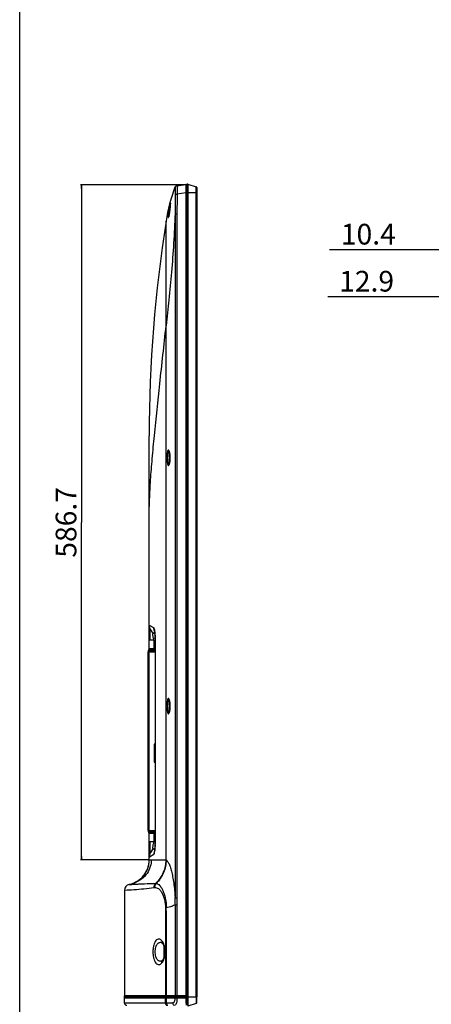
# Model space of a CAD drawing. Units: millimetres. Extents: x 0 to 3500, y 0 to 2000.
# Drawn here: x 0 to 357, y 712 to 1568 of the extents above; entities that cross this region are included whole.
import ezdxf

# ---------------------------------------------------------------- set-up
doc = ezdxf.new("R2010")
doc.units = ezdxf.units.MM
doc.header["$LTSCALE"] = 192.5
doc.layers.get('0').update_dxf_attribs({"linetype": 'CONTINUOUS'})
doc.layers.add('7_ALL_FEATURES', color=7, linetype='CONTINUOUS')
doc.layers.add('DEF_DRAFT_DIM', color=7, linetype='CONTINUOUS')
doc.styles.get("Standard").update_dxf_attribs({"font": 'txt', "width": 0.8})
doc.dimstyles.new('DIMSTYLE_2', dxfattribs={"dimtxt": 18, "dimasz": 3, "dimexe": 0.8, "dimexo": 0.2, "dimgap": 4.5, "dimtad": 1, "dimdec": 1, "dimdsep": 46, "dimtxsty": 'Standard', "dimblk": 'OPEN', "dimblk1": 'OPEN', "dimblk2": 'OPEN', "dimcen": 0.09, "dimadec": 0, "dimazin": 0, "dimtp": 0.8, "dimtm": 0.8, "dimtfac": 1, "dimtdec": 1, "dimtofl": 0, "dimtmove": 0, "dimatfit": 3, "dimldrblk": 'OPEN', "dimfxl": 0, "dimtolj": 1, "dimarcsym": 0})
doc.dimstyles.new('DIMSTYLE_5', dxfattribs={"dimtxt": 18, "dimasz": 3, "dimexe": 0.8, "dimexo": 0.2, "dimgap": 4.5, "dimtad": 1, "dimdec": 1, "dimdsep": 46, "dimtxsty": 'Standard', "dimblk": 'OPEN', "dimblk1": 'OPEN', "dimblk2": 'OPEN', "dimcen": 0.09, "dimadec": 0, "dimazin": 0, "dimtp": 0.2, "dimtm": 0.2, "dimtfac": 1, "dimtdec": 1, "dimtofl": 0, "dimtmove": 0, "dimatfit": 3, "dimldrblk": 'OPEN', "dimfxl": 0, "dimtolj": 1, "dimarcsym": 0})

# ---------------------------------------------------------------- blocks, each defined once
blk = doc.blocks.new('_OPEN')
at = {"color": 0, "linetype": 'ByBlock'}
for p, q in [((0, 0), (-1, 0.12)), ((-1, -0.12), (0, 0)), ((-1, 0), (0, 0))]:
    blk.add_line(p, q, dxfattribs=at)
blk = doc.blocks.new('*D10')
at = {"layer": 'DEF_DRAFT_DIM', "color": 2, "linetype": 'Continuous'}
for p, q in [((145.67, 1424.73), (52.93, 1424.73)), ((53.73, 1424.73), (53.73, 1131.38)), ((53.73, 838.02), (53.73, 1131.38)), ((112.27, 838.02), (52.93, 838.02))]:
    blk.add_line(p, q, dxfattribs=at)
at = {"layer": 'DEF_DRAFT_DIM', "color": 2, "linetype": 'Continuous', "xscale": 3, "yscale": 3, "zscale": 3}
for p, rotation in [((53.73, 1424.73), 90), ((53.73, 838.02), 270)]:
    blk.add_blockref('_OPEN', p, dxfattribs=dict(at, rotation=rotation))
at = {"layer": 'DEF_DRAFT_DIM', "color": 2, "linetype": 'Continuous', "insert": (31.23, 1131.38), "char_height": 18, "width": 72, "attachment_point": 2, "rotation": 90, "line_spacing_factor": 0.9}
blk.add_mtext('586.7', dxfattribs=at)
blk = doc.blocks.new('*D13')
at = {"layer": 'DEF_DRAFT_DIM', "color": 2, "linetype": 'Continuous'}
for p, q in [((375.03, 1368.47), (269.02, 1368.47)), ((370.77, 1368.47), (375.03, 1368.47)), ((379.3, 1368.47), (375.03, 1368.47))]:
    blk.add_line(p, q, dxfattribs=at)
at = {"layer": 'DEF_DRAFT_DIM', "color": 2, "linetype": 'Continuous', "xscale": 3, "yscale": 3, "zscale": 3, "rotation": 180}
blk.add_blockref('_OPEN', (370.77, 1368.47), dxfattribs=at)
at = {"layer": 'DEF_DRAFT_DIM', "color": 2, "linetype": 'Continuous', "xscale": 3, "yscale": 3, "zscale": 3}
blk.add_blockref('_OPEN', (379.3, 1368.47), dxfattribs=at)
at = {"layer": 'DEF_DRAFT_DIM', "color": 2, "linetype": 'Continuous', "insert": (326.62, 1390.97), "char_height": 18, "width": 57.6, "attachment_point": 3, "line_spacing_factor": 0.9}
blk.add_mtext('10.4', dxfattribs=at)
blk = doc.blocks.new('*D14')
at = {"layer": 'DEF_DRAFT_DIM', "color": 2, "linetype": 'Continuous'}
for p, q in [((375.88, 1327.55), (267.54, 1327.55)), ((370.77, 1327.55), (375.88, 1327.55)), ((381, 1327.55), (375.88, 1327.55))]:
    blk.add_line(p, q, dxfattribs=at)
at = {"layer": 'DEF_DRAFT_DIM', "color": 2, "linetype": 'Continuous', "xscale": 3, "yscale": 3, "zscale": 3, "rotation": 180}
blk.add_blockref('_OPEN', (370.77, 1327.55), dxfattribs=at)
at = {"layer": 'DEF_DRAFT_DIM', "color": 2, "linetype": 'Continuous', "xscale": 3, "yscale": 3, "zscale": 3}
blk.add_blockref('_OPEN', (381, 1327.55), dxfattribs=at)
at = {"layer": 'DEF_DRAFT_DIM', "color": 2, "linetype": 'Continuous', "insert": (325.14, 1350.05), "char_height": 18, "width": 57.6, "attachment_point": 3, "line_spacing_factor": 0.9}
blk.add_mtext('12.9', dxfattribs=at)

msp = doc.modelspace()

# ---------------------------------------------------------------- linework, layer by layer
at = {"color": 7, "linetype": 'Continuous'}
for p, q in [((0, 0), (0, 2000)), ((136.456, 1424.082), (136.653, 1424.108)), ((130.562, 1405.503), (130.507, 1404.964)), ((130.611, 1405.995), (130.562, 1405.503)), ((130.655, 1406.442), (130.611, 1405.995)), ((130.694, 1406.845), (130.655, 1406.442)), ((130.729, 1407.207), (130.694, 1406.845)), ((130.759, 1407.529), (130.729, 1407.207)), ((130.785, 1407.815), (130.759, 1407.529)), ((130.807, 1408.063), (130.785, 1407.815)), ((130.825, 1408.277), (130.807, 1408.063)), ((130.838, 1408.457), (130.825, 1408.277)), ((129.856, 1399.575), (129.812, 1399.297)), ((130.379, 1403.741), (130.324, 1403.235)), ((134.918, 1399.515), (134.918, 805.102)), ((134.918, 1399.515), (136.583, 1399.515)), ((136.583, 1399.515), (136.583, 805.102)), ((127.101, 837.984), (127.101, 1393.421)), ((112.473, 1136.625), (112.473, 1206.625)), ((112.473, 838.025), (126.831, 838.025)), ((95.007, 816.548), (95.008, 816.548)), ((95.008, 816.548), (95.008, 816.549)), ((95.422, 816.633), (95.421, 816.633)), ((99.704, 818.052), (99.652, 818.028)), ((103.969, 820.649), (103.958, 820.641)), ((90.973, 811.643), (91.33, 811.662)), ((134.918, 805.102), (136.583, 805.102)), ((134.923, 798.936), (136.578, 798.936)), ((125.153, 762.899), (125.153, 753.152)), ((90.973, 713.525), (90.973, 719.625)), ((90.973, 718.034), (126.529, 718.035)), ((132.785, 713.525), (90.973, 713.525)), ((91.465, 718.534), (94.482, 718.586)), ((91.465, 718.534), (94.421, 718.534)), ((94.421, 718.534), (96.47, 718.534)), ((94.482, 718.586), (96.457, 718.587)), ((96.457, 718.587), (96.522, 718.587)), ((96.47, 718.534), (98.199, 718.534)), ((96.522, 718.587), (98.212, 718.587)), ((98.199, 718.534), (102.818, 718.534)), ((98.212, 718.587), (103.8, 718.588)), ((102.818, 718.534), (103.837, 718.534)), ((103.8, 718.588), (106.066, 718.589)), ((103.837, 718.534), (106.06, 718.534)), ((106.06, 718.534), (107.092, 718.534)), ((106.066, 718.589), (107.059, 718.589)), ((107.059, 718.589), (111.871, 718.59)), ((107.092, 718.534), (117.044, 718.534)), ((111.871, 718.59), (117.037, 718.591)), ((117.037, 718.591), (120.14, 718.592)), ((117.044, 718.534), (120.24, 718.535)), ((120.14, 718.592), (120.272, 718.592)), ((120.24, 718.535), (120.431, 718.535)), ((120.272, 718.592), (120.45, 718.592)), ((120.431, 718.535), (126.962, 718.535)), ((120.45, 718.592), (124.944, 718.593)), ((126.509, 718.612), (127.473, 718.629)), ((126.529, 713.525), (126.529, 718.035)), ((127.343, 713.525), (127.343, 718.038)), ((127.473, 718.584), (127.473, 719.025)), ((127.473, 718.584), (127.694, 718.584)), ((127.574, 718.537), (127.695, 718.538)), ((127.694, 718.584), (130.221, 718.585)), ((130.231, 718.554), (130.293, 718.555)), ((136.572, 717.989), (144.395, 718.124)), ((136.628, 718.553), (144.452, 718.678)), ((137.419, 718.586), (144.373, 718.698)), ((144.373, 718.698), (144.565, 718.699)), ((144.565, 718.681), (144.565, 718.699)), ((145.073, 712.668), (145.073, 718.193))]:
    msp.add_line(p, q, dxfattribs=at)
for points in [[(130.507, 1404.964), (130.447, 1404.377), (130.414, 1404.065), (130.379, 1403.741)], [(130.859, 1408.876), (130.858, 1408.877), (130.859, 1408.874), (130.859, 1408.861), (130.859, 1408.838), (130.858, 1408.807), (130.857, 1408.768), (130.855, 1408.722), (130.852, 1408.667), (130.848, 1408.605), (130.844, 1408.535), (130.838, 1408.457)], [(129.812, 1399.297), (129.77, 1399.036), (129.728, 1398.792), (129.688, 1398.565), (129.649, 1398.355), (129.611, 1398.16), (129.574, 1397.982), (129.539, 1397.819), (129.506, 1397.672), (129.474, 1397.539), (129.445, 1397.422), (129.417, 1397.318), (129.391, 1397.229), (129.368, 1397.154), (129.348, 1397.092), (129.331, 1397.046), (129.318, 1397.014), (129.316, 1397.009)], [(130.324, 1403.235), (130.29, 1402.928), (130.239, 1402.481), (130.189, 1402.051), (130.139, 1401.64), (130.089, 1401.248), (130.041, 1400.875), (129.993, 1400.522), (129.947, 1400.187), (129.901, 1399.872), (129.856, 1399.575)], [(129.62, 1193.395), (129.62, 1193.396), (129.633, 1193.376), (129.666, 1193.318), (129.714, 1193.219), (129.772, 1193.076), (129.837, 1192.891), (129.906, 1192.662), (129.976, 1192.39), (130.047, 1192.073), (130.117, 1191.714), (130.183, 1191.311), (130.245, 1190.865), (130.301, 1190.377), (130.35, 1189.847), (130.39, 1189.277), (130.42, 1188.669), (130.437, 1188.028), (130.441, 1187.525)], [(130.441, 1187.525), (130.437, 1187.037), (130.42, 1186.392), (130.389, 1185.762), (130.346, 1185.16), (130.294, 1184.603), (130.234, 1184.099), (130.169, 1183.652), (130.102, 1183.256), (130.032, 1182.906), (129.962, 1182.602), (129.892, 1182.341), (129.825, 1182.123), (129.762, 1181.948), (129.707, 1181.815), (129.661, 1181.723), (129.631, 1181.67), (129.626, 1181.664)], [(129.62, 977.495), (129.62, 977.496), (129.633, 977.476), (129.666, 977.418), (129.714, 977.319), (129.772, 977.176), (129.837, 976.991), (129.906, 976.762), (129.976, 976.49), (130.047, 976.173), (130.117, 975.814), (130.183, 975.411), (130.245, 974.965), (130.301, 974.477), (130.35, 973.947), (130.39, 973.377), (130.42, 972.769), (130.437, 972.128), (130.441, 971.625)], [(130.441, 971.625), (130.437, 971.137), (130.42, 970.492), (130.389, 969.862), (130.346, 969.26), (130.294, 968.703), (130.234, 968.199), (130.169, 967.752), (130.102, 967.356), (130.032, 967.006), (129.962, 966.702), (129.892, 966.441), (129.825, 966.223), (129.762, 966.048), (129.707, 965.915), (129.661, 965.823), (129.631, 965.77), (129.626, 965.764)], [(106.205, 822.643), (105.075, 821.566), (103.921, 820.611), (102.776, 819.784), (101.658, 819.077), (100.582, 818.481), (99.559, 817.985)], [(95.422, 816.633), (95.124, 816.572), (95.008, 816.548)], [(99.559, 817.985), (98.174, 817.417), (96.84, 816.983), (95.421, 816.633)], [(123.714, 765.638), (123.728, 765.631), (123.802, 765.579), (123.929, 765.472), (124.057, 765.342)], [(124.057, 765.341), (124.107, 765.284), (124.204, 765.157), (124.325, 764.972), (124.466, 764.725), (124.621, 764.411), (124.784, 764.028), (124.95, 763.577), (125.111, 763.059), (125.262, 762.48), (125.4, 761.843), (125.519, 761.148), (125.618, 760.4), (125.691, 759.6), (125.735, 758.752), (125.747, 758.025)], [(125.747, 758.025), (125.735, 757.284), (125.69, 756.435), (125.616, 755.636), (125.517, 754.888), (125.397, 754.195), (125.259, 753.558), (125.107, 752.98), (124.946, 752.464), (124.781, 752.013), (124.618, 751.631), (124.463, 751.319), (124.322, 751.073), (124.201, 750.89), (124.105, 750.764), (124.057, 750.709)], [(124.057, 750.709), (123.927, 750.577), (123.802, 750.47), (123.727, 750.419), (123.714, 750.412)]]:
    msp.add_lwpolyline(points, dxfattribs=at)
for centre, radius, start, end in [((275.273, 1370.072), 150, 159.418591, 171.044722), ((136.719, 1422.099), 2, 97.556344, 159.417817), ((136.917, 1422.129), 1.997, 97.587604, 169.185799), ((178.151, 1394.081), 48.896, 166.89355, 169.162552), ((124.854, 1398.369), 4.698, 342.598386, 343.004586), ((177.871, 1394.129), 48.612, 169.156112, 169.334916), ((1312.473, 1206.625), 1200, 171.044722, 180), ((129.655, 1193.03), 0.279, 86.020437, 99.499238), ((125.218, 1191.723), 4.822, 18.864297, 20.831843), ((124.403, 1183.608), 5.684, 341.113157, 342.124641), ((129.655, 977.13), 0.279, 86.020437, 99.499238), ((125.218, 975.823), 4.822, 18.864297, 20.831843), ((124.403, 967.708), 5.684, 341.113157, 342.124641), ((90.468, 838.025), 22.006, 315.65445, 360), ((90.47, 838.023), 22.003, 316.507257, 355.685182), ((90.596, 838.027), 21.877, 355.650734, 359.994988), ((90.436, 838.07), 22.06, 294.428521, 315.627911), ((90.541, 837.959), 21.907, 312.16397, 313.529579), ((90.615, 837.882), 21.8, 313.52895, 315.653773), ((90.646, 837.851), 21.756, 315.655215, 316.517752), ((95.973, 811.643), 5, 101.131201, 180), ((89.642, 844.033), 28.003, 281.911877, 290.844614), ((90.555, 837.823), 21.785, 294.166789, 294.41338), ((90.548, 837.838), 21.802, 294.413777, 294.682777), ((90.533, 837.87), 21.837, 294.832779, 295.326966), ((90.501, 837.936), 21.911, 295.327803, 297.289108), ((90.463, 838.011), 21.994, 297.288679, 298.599091), ((90.444, 838.046), 22.035, 298.598865, 299.179928), ((90.434, 838.064), 22.055, 299.179914, 299.675988), ((90.408, 838.108), 22.107, 299.676877, 302.436035), ((90.392, 838.134), 22.137, 302.435527, 302.927542), ((90.389, 838.14), 22.143, 302.927545, 303.506486), ((90.387, 838.142), 22.146, 303.506477, 307.790826), ((90.411, 838.11), 22.106, 307.828179, 308.208757), ((90.418, 838.101), 22.095, 308.208749, 308.67825), ((90.457, 838.053), 22.033, 308.677017, 311.881196), ((90.511, 837.992), 21.952, 311.883063, 312.164332), ((-2283.124, 800.221), 2418.047, 359.969574, 0.115668), ((128.624, 950.779), 154.65, 269.229884, 269.516286), ((91.473, 718.034), 0.5, 91, 180), ((92.973, 713.525), 2, 180, 268.799473), ((92.073, 719.044), 0.5, 271, 357.777108), ((94.473, 719.086), 0.5, 271, 352.946323), ((90.589, 719.016), 3.946, 359.603799, 0.122598), ((126.478, 827.261), 109.226, 270.026486, 270.453576), ((126.928, 801.143), 82.608, 270.023418, 270.44819), ((134.527, -153.726), 872.291, 90.282133, 90.44876), ((130.214, 728.191), 9.607, 270.042963, 270.41943), ((144.567, 718.195), 0.503, 77.645182, 90.285994), ((144.573, 718.181), 0.5, 34.363554, 90.999057), ((144.566, 718.191), 0.508, 34.73926, 77.56818), ((144.564, 718.19), 0.51, 16.919405, 34.707397), ((144.572, 718.181), 0.501, 22.767343, 34.345366)]:
    msp.add_arc(centre, radius, start, end, dxfattribs=at)
for points, knots in [([(134.847, 1422.803), (134.825, 1422.744), (134.802, 1422.609), (134.908, 1422.53), (134.956, 1422.504)], [0, 0, 0, 0, 0.5334067, 1, 1, 1, 1]), ([(134.956, 1422.504), (134.97, 1422.496), (134.988, 1422.442), (135.005, 1422.349), (135.019, 1422.199), (135.038, 1421.908), (135.055, 1421.431), (135.072, 1420.739), (135.086, 1419.904), (135.092, 1418.956), (135.086, 1417.928), (135.072, 1417.22), (135.06, 1416.859)], [0, 0, 0, 0, 0.0089201, 0.0263958, 0.052706, 0.0876029, 0.1817033, 0.3054916, 0.4548645, 0.6245774, 0.8084684, 1, 1, 1, 1]), ([(136.653, 1424.108), (136.66, 1424.109), (136.653, 1424.062), (136.664, 1424.017), (136.659, 1423.9), (136.661, 1423.818), (136.661, 1423.769)], [0, 0, 0, 0, 0.0623537, 0.249905, 0.5629624, 1, 1, 1, 1]), ([(136.661, 1423.769), (136.662, 1423.426), (136.68, 1421.099), (136.755, 1418.772), (136.77, 1416.788)], [0, 0, 0, 0, 0.1474646, 1, 1, 1, 1]), ([(135.06, 1416.859), (134.964, 1413.97), (134.907, 1408.187), (134.917, 1402.406), (134.918, 1399.515)], [0, 0, 0, 0, 0.4999695, 1, 1, 1, 1]), ([(135.06, 1416.859), (135.252, 1416.846), (135.823, 1416.827), (136.393, 1416.802), (136.77, 1416.788)], [0, 0, 0, 0, 0.3383968, 1, 1, 1, 1]), ([(136.77, 1416.788), (136.665, 1413.911), (136.585, 1408.152), (136.583, 1402.394), (136.583, 1399.515)], [0, 0, 0, 0, 0.4999916, 1, 1, 1, 1]), ([(130.698, 1408.854), (130.612, 1408.568), (130.431, 1407.849), (130.012, 1405.998), (129.719, 1404.424), (129.534, 1403.282)], [0, 0, 0, 0, 0.1573672, 0.3903542, 1, 1, 1, 1]), ([(130.328, 1403.239), (130.451, 1404.353), (130.608, 1405.899), (130.784, 1407.743), (130.849, 1408.472), (130.866, 1408.771)], [0, 0, 0, 0, 0.6047273, 0.8386278, 1, 1, 1, 1]), ([(130.766, 1409.066), (130.761, 1409.051), (130.736, 1408.981), (130.714, 1408.91), (130.698, 1408.854)], [0, 0, 0, 0, 0.2123813, 1, 1, 1, 1]), ([(130.875, 1408.955), (130.877, 1409.015), (130.881, 1409.097), (130.869, 1409.178), (130.864, 1409.217), (130.833, 1409.218), (130.816, 1409.182), (130.791, 1409.136), (130.775, 1409.092), (130.766, 1409.066)], [0, 0, 0, 0, 0.4048065, 0.5230903, 0.5880096, 0.6230669, 0.6942355, 0.8192286, 1, 1, 1, 1]), ([(130.866, 1408.771), (130.867, 1408.788), (130.871, 1408.849), (130.874, 1408.91), (130.875, 1408.955)], [0, 0, 0, 0, 0.2739671, 1, 1, 1, 1]), ([(134.918, 1399.515), (134.647, 1391.008), (133.832, 1374.149), (131.919, 1349.274), (129.574, 1325.377), (127.892, 1309.82), (127.101, 1302.286)], [0, 0, 0, 0, 0.2617013, 0.5188927, 0.7670406, 1, 1, 1, 1]), ([(129.534, 1403.282), (129.449, 1402.754), (129.293, 1401.72), (129.11, 1400.231), (129.002, 1399.074), (128.952, 1398.254), (128.934, 1397.743), (128.932, 1397.314), (128.947, 1396.974), (128.971, 1396.749), (129.005, 1396.618), (129.027, 1396.547), (129.099, 1396.479), (129.193, 1396.587), (129.259, 1396.736), (129.31, 1396.88), (129.337, 1396.965)], [0, 0, 0, 0, 0.2172091, 0.4247737, 0.6093129, 0.6890599, 0.7586534, 0.8169875, 0.8632042, 0.8967599, 0.9087648, 0.9176966, 0.9279898, 0.9402479, 0.9639044, 1, 1, 1, 1]), ([(129.347, 1396.996), (129.447, 1397.325), (129.626, 1398.139), (129.767, 1398.959), (129.842, 1399.442)], [0, 0, 0, 0, 0.4124712, 1, 1, 1, 1]), ([(130.098, 1403.125), (129.994, 1402.571), (129.811, 1401.499), (129.612, 1399.993), (129.509, 1398.747), (129.493, 1398.019), (129.518, 1397.725)], [0, 0, 0, 0, 0.3107506, 0.5996888, 0.8374409, 1, 1, 1, 1]), ([(129.842, 1399.442), (129.887, 1399.734), (130.071, 1400.997), (130.221, 1402.264), (130.328, 1403.239)], [0, 0, 0, 0, 0.2316141, 1, 1, 1, 1]), ([(112.473, 1136.625), (112.473, 1141.596), (112.731, 1152.153), (113.67, 1168.862), (115.117, 1187.313), (117.72, 1215.169), (121.86, 1253.668), (125.334, 1285.456), (127.101, 1302.286)], [0, 0, 0, 0, 0.0896397, 0.1903621, 0.3017664, 0.4233554, 0.6948517, 1, 1, 1, 1]), ([(129.724, 1193.438), (129.679, 1193.557), (129.59, 1193.765), (129.433, 1194.019), (129.27, 1194.183), (128.993, 1194.247), (128.761, 1193.974), (128.603, 1193.642), (128.467, 1193.247), (128.345, 1192.764), (128.188, 1191.955), (128.042, 1190.772), (127.937, 1189.206), (127.914, 1188.098), (127.914, 1187.525)], [0, 0, 0, 0, 0.0478223, 0.084696, 0.1117033, 0.1325103, 0.1834045, 0.2238563, 0.2754882, 0.3381375, 0.4111838, 0.5844366, 0.7850308, 1, 1, 1, 1]), ([(129.609, 1193.305), (129.519, 1193.29), (129.323, 1193.14), (129.124, 1192.77), (128.935, 1192.226), (128.704, 1191.192), (128.524, 1189.603), (128.477, 1188.253), (128.477, 1187.525)], [0, 0, 0, 0, 0.0452923, 0.1130744, 0.2081172, 0.3297327, 0.6387558, 1, 1, 1, 1]), ([(130.463, 1187.525), (130.463, 1188.637), (130.387, 1190.215), (130.095, 1192.132), (129.898, 1192.938), (129.78, 1193.282)], [0, 0, 0, 0, 0.5733072, 0.8123956, 1, 1, 1, 1]), ([(127.914, 1187.525), (127.914, 1186.939), (127.938, 1185.808), (128.048, 1184.213), (128.2, 1183.015), (128.363, 1182.202), (128.491, 1181.723), (128.629, 1181.342), (128.778, 1181.065), (128.934, 1180.881), (129.215, 1180.793), (129.467, 1181.064), (129.641, 1181.396), (129.735, 1181.635), (129.78, 1181.768)], [0, 0, 0, 0, 0.2154395, 0.4158044, 0.587558, 0.6592717, 0.720188, 0.769726, 0.8078456, 0.8355791, 0.8565864, 0.907379, 0.9480264, 1, 1, 1, 1]), ([(128.477, 1187.525), (128.477, 1186.774), (128.515, 1185.684), (128.657, 1184.302), (128.792, 1183.436), (128.971, 1182.714), (129.167, 1182.145), (129.467, 1181.728), (129.674, 1181.742)], [0, 0, 0, 0, 0.3705757, 0.5376741, 0.6841255, 0.8050604, 0.8974223, 1, 1, 1, 1]), ([(129.812, 1181.864), (129.924, 1182.21), (130.112, 1183.011), (130.39, 1184.897), (130.463, 1186.441), (130.463, 1187.525)], [0, 0, 0, 0, 0.1910381, 0.4308252, 1, 1, 1, 1]), ([(129.724, 977.538), (129.679, 977.657), (129.59, 977.865), (129.433, 978.119), (129.27, 978.283), (128.993, 978.347), (128.761, 978.074), (128.603, 977.742), (128.467, 977.347), (128.345, 976.864), (128.188, 976.055), (128.042, 974.872), (127.937, 973.306), (127.914, 972.198), (127.914, 971.625)], [0, 0, 0, 0, 0.0478223, 0.084696, 0.1117033, 0.1325103, 0.1834045, 0.2238563, 0.2754882, 0.3381375, 0.4111838, 0.5844366, 0.7850308, 1, 1, 1, 1]), ([(129.609, 977.405), (129.519, 977.39), (129.323, 977.24), (129.124, 976.87), (128.935, 976.326), (128.704, 975.292), (128.524, 973.703), (128.477, 972.353), (128.477, 971.625)], [0, 0, 0, 0, 0.0452923, 0.1130744, 0.2081172, 0.3297327, 0.6387558, 1, 1, 1, 1]), ([(130.463, 971.625), (130.463, 972.737), (130.387, 974.315), (130.095, 976.232), (129.898, 977.038), (129.78, 977.382)], [0, 0, 0, 0, 0.5733072, 0.8123956, 1, 1, 1, 1]), ([(127.914, 971.625), (127.914, 971.039), (127.938, 969.908), (128.048, 968.313), (128.2, 967.115), (128.363, 966.302), (128.491, 965.823), (128.629, 965.442), (128.778, 965.165), (128.934, 964.981), (129.215, 964.893), (129.467, 965.164), (129.641, 965.496), (129.735, 965.735), (129.78, 965.868)], [0, 0, 0, 0, 0.2154395, 0.4158044, 0.587558, 0.6592717, 0.720188, 0.769726, 0.8078456, 0.8355791, 0.8565864, 0.907379, 0.9480264, 1, 1, 1, 1]), ([(128.477, 971.625), (128.477, 970.874), (128.515, 969.784), (128.657, 968.402), (128.792, 967.536), (128.971, 966.814), (129.167, 966.245), (129.467, 965.828), (129.674, 965.842)], [0, 0, 0, 0, 0.3705757, 0.5376741, 0.6841255, 0.8050604, 0.8974223, 1, 1, 1, 1]), ([(129.812, 965.964), (129.924, 966.31), (130.112, 967.111), (130.39, 968.997), (130.463, 970.541), (130.463, 971.625)], [0, 0, 0, 0, 0.1910381, 0.4308252, 1, 1, 1, 1]), ([(114.223, 838.025), (114.241, 836.019), (113.658, 831.829), (110.791, 825.941), (105.977, 820.976), (101.823, 818.711), (99.606, 817.863)], [0, 0, 0, 0, 0.2276214, 0.4717111, 0.7307331, 1, 1, 1, 1]), ([(126.831, 838.025), (126.848, 836.172), (126.53, 832.381), (124.82, 826.869), (121.917, 821.791), (119.375, 818.827), (118.021, 817.444)], [0, 0, 0, 0, 0.2419642, 0.4927558, 0.7473151, 1, 1, 1, 1]), ([(127.101, 837.984), (127.101, 836.137), (126.764, 832.368), (125.089, 826.883), (122.278, 821.815), (119.824, 818.831), (118.519, 817.433)], [0, 0, 0, 0, 0.2428169, 0.4941803, 0.7485437, 1, 1, 1, 1]), ([(127.101, 837.984), (127.292, 837.925), (127.695, 837.667), (128.235, 837.064), (128.799, 836.198), (129.646, 834.554), (130.681, 831.849), (131.835, 827.896), (132.909, 823.099), (134.192, 815.438), (134.734, 809.334), (134.918, 805.102)], [0, 0, 0, 0, 0.0173907, 0.0405386, 0.0704136, 0.1072909, 0.2017729, 0.3224244, 0.4664705, 0.6303674, 1, 1, 1, 1]), ([(91.33, 811.662), (93.916, 811.812), (102.39, 812.395), (110.853, 813.158), (116.714, 813.872)], [0, 0, 0, 0, 0.3049534, 1, 1, 1, 1]), ([(95.008, 816.549), (95.045, 816.554), (95.183, 816.557), (95.48, 816.578), (95.964, 816.601), (96.974, 816.658), (98.69, 816.75), (101.281, 816.893), (104.562, 817.068), (110.216, 817.344), (114.779, 817.498), (118.021, 817.444)], [0, 0, 0, 0, 0.0049075, 0.0178681, 0.0388735, 0.0678882, 0.1497092, 0.2627106, 0.4058442, 0.5776572, 1, 1, 1, 1]), ([(116.714, 813.872), (116.701, 814.527), (116.909, 815.834), (117.591, 816.975), (118.021, 817.444)], [0, 0, 0, 0, 0.5070393, 1, 1, 1, 1]), ([(117.273, 813.922), (117.26, 814.562), (117.457, 815.842), (118.107, 816.966), (118.519, 817.433)], [0, 0, 0, 0, 0.5070278, 1, 1, 1, 1]), ([(117.273, 813.922), (117.8, 813.989), (118.959, 813.876), (120.605, 812.999), (122.162, 811.496), (123.592, 809.386), (124.832, 806.7), (126.169, 802.285), (126.553, 798.642), (126.546, 796.143)], [0, 0, 0, 0, 0.072957, 0.1546756, 0.2517708, 0.3675648, 0.502971, 0.6566597, 1, 1, 1, 1]), ([(118.021, 817.444), (118.061, 817.441), (118.227, 817.433), (118.393, 817.43), (118.519, 817.433)], [0, 0, 0, 0, 0.2385118, 1, 1, 1, 1]), ([(118.519, 817.433), (119.038, 817.409), (120.179, 817.021), (121.678, 815.724), (123.105, 813.767), (124.424, 811.174), (125.583, 808.007), (126.86, 802.98), (127.284, 798.919), (127.319, 796.135)], [0, 0, 0, 0, 0.0639983, 0.1427239, 0.2413746, 0.3610551, 0.5004323, 0.6565149, 1, 1, 1, 1]), ([(134.923, 798.936), (134.52, 798.663), (133.549, 798.139), (131.035, 797.119), (128.885, 796.523), (127.319, 796.135)], [0, 0, 0, 0, 0.1796071, 0.4049651, 1, 1, 1, 1]), ([(123.503, 767.712), (123.128, 768.115), (122.34, 768.781), (120.886, 769.221), (119.431, 768.849), (118.176, 767.742), (117.135, 766.022), (116.331, 763.737), (115.818, 761.007), (115.702, 759.044), (115.702, 758.025)], [0, 0, 0, 0, 0.1015738, 0.1868468, 0.2698457, 0.3667801, 0.4883667, 0.6379011, 0.8117818, 1, 1, 1, 1]), ([(123.714, 765.638), (123.353, 765.807), (122.611, 766.049), (121.443, 766.038), (120.336, 765.598), (119.358, 764.738), (118.543, 763.492), (117.675, 761.264), (117.44, 759.349), (117.44, 758.025)], [0, 0, 0, 0, 0.1008676, 0.1949092, 0.2903515, 0.3963776, 0.5200843, 0.6644094, 1, 1, 1, 1]), ([(123.503, 767.712), (123.41, 767.288), (123.386, 766.421), (123.785, 765.637), (124.057, 765.342)], [0, 0, 0, 0, 0.5192536, 1, 1, 1, 1]), ([(126.148, 758.025), (126.148, 759.009), (126.04, 760.925), (125.546, 763.628), (124.75, 765.926), (123.959, 767.223), (123.503, 767.712)], [0, 0, 0, 0, 0.2885922, 0.5619462, 0.8036271, 1, 1, 1, 1]), ([(115.702, 758.025), (115.702, 757.006), (115.818, 755.044), (116.331, 752.313), (117.135, 750.029), (118.176, 748.309), (119.431, 747.201), (120.886, 746.83), (122.34, 747.269), (123.128, 747.936), (123.503, 748.338)], [0, 0, 0, 0, 0.1882153, 0.362097, 0.5116327, 0.6332203, 0.730155, 0.8131539, 0.8984262, 1, 1, 1, 1]), ([(117.44, 758.025), (117.44, 756.702), (117.675, 754.787), (118.543, 752.559), (119.358, 751.313), (120.336, 750.452), (121.443, 750.012), (122.611, 750.001), (123.353, 750.244), (123.714, 750.412)], [0, 0, 0, 0, 0.3355879, 0.4799142, 0.6036221, 0.709649, 0.8050916, 0.8991331, 1, 1, 1, 1]), ([(123.503, 748.338), (123.959, 748.828), (124.75, 750.124), (125.546, 752.422), (126.04, 755.125), (126.148, 757.042), (126.148, 758.025)], [0, 0, 0, 0, 0.1963661, 0.4380462, 0.7114008, 1, 1, 1, 1]), ([(123.503, 748.338), (123.41, 748.762), (123.386, 749.629), (123.785, 750.413), (124.057, 750.709)], [0, 0, 0, 0, 0.5192537, 1, 1, 1, 1]), ([(91.456, 719.031), (91.457, 718.959), (91.458, 718.835), (91.459, 718.692), (91.462, 718.611), (91.46, 718.568), (91.466, 718.551), (91.462, 718.534), (91.465, 718.534)], [0, 0, 0, 0, 0.4347468, 0.7478349, 0.8579153, 0.9367116, 0.9840668, 1, 1, 1, 1]), ([(94.33, 719.025), (94.33, 718.967), (94.329, 718.864), (94.319, 718.72), (94.306, 718.643), (94.291, 718.583), (94.278, 718.583)], [0, 0, 0, 0, 0.3835088, 0.7010733, 0.9130716, 1, 1, 1, 1]), ([(94.535, 718.989), (94.535, 718.936), (94.532, 718.841), (94.522, 718.711), (94.509, 718.639), (94.494, 718.587), (94.482, 718.586)], [0, 0, 0, 0, 0.3878754, 0.7039735, 0.9132606, 1, 1, 1, 1]), ([(124.944, 718.593), (125.092, 718.595), (125.391, 718.645), (125.659, 718.875), (125.691, 719.025)], [0, 0, 0, 0, 0.4911969, 1, 1, 1, 1]), ([(126.509, 718.612), (126.354, 718.609), (125.832, 718.601), (125.31, 718.596), (124.944, 718.593)], [0, 0, 0, 0, 0.2977797, 1, 1, 1, 1]), ([(126.529, 718.035), (126.529, 718.159), (126.608, 718.408), (126.848, 718.532), (126.962, 718.535)], [0, 0, 0, 0, 0.5214506, 1, 1, 1, 1]), ([(126.529, 713.525), (126.529, 713.029), (126.792, 712.257), (127.563, 711.649), (128.031, 711.531), (128.26, 711.526)], [0, 0, 0, 0, 0.515917, 0.76239, 1, 1, 1, 1]), ([(127.343, 718.038), (127.342, 718.16), (127.39, 718.388), (127.598, 718.536), (127.695, 718.538)], [0, 0, 0, 0, 0.5558492, 1, 1, 1, 1]), ([(127.343, 718.038), (128.863, 718.05), (131.383, 718.064), (133.904, 718.06), (134.904, 718.042)], [0, 0, 0, 0, 0.6031804, 1, 1, 1, 1]), ([(127.343, 713.525), (127.343, 713.271), (127.41, 712.776), (127.706, 712.126), (128.166, 711.66), (128.566, 711.531), (128.755, 711.526)], [0, 0, 0, 0, 0.2853466, 0.551634, 0.7880335, 1, 1, 1, 1]), ([(135.388, 718.599), (135.03, 718.6), (133.329, 718.602), (131.628, 718.594), (130.284, 718.585)], [0, 0, 0, 0, 0.2104075, 1, 1, 1, 1]), ([(130.293, 718.555), (130.827, 718.557), (132.521, 718.562), (134.215, 718.563), (135.375, 718.542)], [0, 0, 0, 0, 0.3152449, 1, 1, 1, 1]), ([(134.904, 718.042), (134.889, 717.722), (134.842, 717.101), (134.699, 716.093), (134.457, 715.106), (134.051, 714.226), (133.483, 713.647), (133.005, 713.525), (132.785, 713.525)], [0, 0, 0, 0, 0.1780969, 0.3451508, 0.5648285, 0.7405941, 0.8781832, 1, 1, 1, 1]), ([(132.785, 713.525), (132.785, 713.065), (133.012, 712.353), (133.685, 711.739), (134.105, 711.58), (134.316, 711.546)], [0, 0, 0, 0, 0.5137133, 0.7611598, 1, 1, 1, 1]), ([(134.904, 718.042), (134.904, 718.168), (135, 718.425), (135.253, 718.54), (135.375, 718.542)], [0, 0, 0, 0, 0.5073242, 1, 1, 1, 1]), ([(134.904, 718.042), (134.984, 718.029), (135.192, 718.013), (135.747, 717.991), (136.223, 717.989), (136.572, 717.989)], [0, 0, 0, 0, 0.1454308, 0.3735435, 1, 1, 1, 1]), ([(136.572, 717.989), (136.553, 717.23), (136.477, 715.823), (136.254, 714.163), (135.964, 713.063), (135.671, 712.314), (135.341, 711.834), (135.064, 711.666)], [0, 0, 0, 0, 0.3427955, 0.6347036, 0.7539465, 0.8537122, 1, 1, 1, 1]), ([(135.375, 718.542), (135.435, 718.541), (135.853, 718.541), (136.271, 718.547), (136.628, 718.553)], [0, 0, 0, 0, 0.1448121, 1, 1, 1, 1]), ([(137.172, 718.584), (137.044, 718.586), (136.449, 718.594), (135.855, 718.597), (135.388, 718.599)], [0, 0, 0, 0, 0.2155026, 1, 1, 1, 1]), ([(136.572, 717.989), (136.57, 718.059), (136.569, 718.187), (136.577, 718.368), (136.595, 718.471), (136.61, 718.551), (136.628, 718.553)], [0, 0, 0, 0, 0.3641514, 0.6844944, 0.9068865, 1, 1, 1, 1]), ([(137.172, 718.584), (137.184, 718.584), (137.266, 718.584), (137.348, 718.585), (137.419, 718.586)], [0, 0, 0, 0, 0.1476056, 1, 1, 1, 1]), ([(144.395, 718.124), (144.393, 718.193), (144.393, 718.319), (144.401, 718.497), (144.419, 718.598), (144.434, 718.676), (144.452, 718.678)], [0, 0, 0, 0, 0.3654921, 0.6854769, 0.9070772, 1, 1, 1, 1]), ([(144.395, 718.124), (144.48, 718.123), (144.638, 718.125), (144.844, 718.135), (144.988, 718.15), (145.05, 718.164), (145.073, 718.175), (145.073, 718.181)], [0, 0, 0, 0, 0.368144, 0.6914323, 0.9131935, 0.9737577, 1, 1, 1, 1]), ([(144.395, 718.124), (144.397, 716.736), (144.401, 714.865), (144.431, 712.72), (144.443, 711.963), (144.457, 711.689)], [0, 0, 0, 0, 0.6470962, 0.8718983, 1, 1, 1, 1]), ([(144.452, 718.678), (144.466, 718.678), (144.491, 718.68), (144.529, 718.678), (144.546, 718.684), (144.565, 718.678), (144.565, 718.681)], [0, 0, 0, 0, 0.3712314, 0.6973335, 0.9194935, 1, 1, 1, 1])]:
    msp.add_open_spline(points, degree=3, knots=knots, dxfattribs=at)
for points in [[(126.831, 838.025), (126.922, 838.025), (127.014, 838.01), (127.101, 837.984)], [(116.714, 813.872), (116.899, 813.895), (117.088, 813.898), (117.273, 813.922)], [(136.583, 805.102), (136.583, 803.047), (136.578, 800.992), (136.578, 798.936)], [(126.595, 719.025), (126.588, 718.885), (126.559, 718.744), (126.509, 718.612)], [(145.073, 718.181), (145.073, 718.247), (145.06, 718.314), (145.035, 718.375)]]:
    msp.add_open_spline(points, degree=3, dxfattribs=at)
at = {"layer": '7_ALL_FEATURES', "color": 7, "linetype": 'Continuous'}
for p, q in [((136.456, 1424.082), (144.395, 1425.135)), ((145.073, 711.628), (145.073, 1424.734)), ((146.114, 1425.496), (146.114, 718.536)), ((146.114, 1425.496), (153.351, 1423.211)), ((153.35, 718.802), (153.351, 1423.211)), ((153.91, 1422.448), (153.91, 718.802)), ((144.395, 1417.799), (136.77, 1416.788)), ((144.395, 1417.799), (144.395, 719.825)), ((145.073, 1417.799), (144.395, 1417.799)), ((153.91, 1417.825), (145.073, 1417.825)), ((112.473, 1190.455), (112.473, 1206.625)), ((112.473, 1155.225), (112.473, 1190.425)), ((112.473, 1021.708), (112.473, 1136.625)), ((112.77, 1041.758), (112.473, 1041.928)), ((116.567, 1039.579), (112.77, 1041.758)), ((112.873, 1039.434), (112.873, 1028.938)), ((117.165, 1036.746), (117.165, 1036.746)), ((116.473, 1028.938), (112.473, 1028.938)), ((116.473, 1035), (117.425, 1034.45)), ((116.473, 1028.938), (116.473, 1021.604)), ((116.473, 1028.938), (117.609, 1028.282)), ((117.612, 1030.299), (117.609, 1030.311)), ((117.609, 1030.303), (117.609, 852.148)), ((117.609, 1030.303), (117.612, 1030.299)), ((117.641, 1030.268), (117.641, 852.182)), ((111.673, 863.371), (111.673, 1018.979)), ((111.696, 1018.976), (111.673, 1018.979)), ((111.696, 1018.976), (111.696, 863.374)), ((112.196, 1018.976), (111.696, 1018.976)), ((111.733, 1019.464), (112.079, 1020.847)), ((111.756, 1019.461), (111.733, 1019.464)), ((112.097, 1020.824), (111.756, 1019.461)), ((112.241, 1019.34), (111.756, 1019.461)), ((112.079, 1020.847), (112.097, 1020.824)), ((112.582, 1020.702), (112.097, 1020.824)), ((112.196, 1018.976), (112.196, 863.374)), ((112.582, 1020.702), (112.241, 1019.34)), ((112.536, 1021.708), (112.538, 1021.707)), ((112.564, 1021.225), (113.973, 1021.225)), ((112.564, 1021.225), (112.582, 1021.202)), ((112.582, 1020.702), (112.582, 1021.202)), ((113.272, 1021.202), (112.582, 1021.202)), ((112.914, 1020.702), (112.582, 1020.702)), ((112.914, 1019.107), (112.914, 1020.702)), ((113.201, 1018.825), (117.609, 1018.825)), ((113.373, 1021.225), (113.373, 1021.661)), ((113.973, 1021.644), (113.973, 1021.225)), ((117.609, 1021.593), (116.473, 1021.604)), ((116.645, 1020.624), (116.645, 1019.867)), ((116.645, 1020.624), (117.609, 1020.614)), ((117.609, 1019.872), (116.645, 1019.867)), ((117.609, 1019.577), (116.765, 1019.573)), ((116.895, 1021.124), (117.609, 1021.117)), ((117.609, 938.628), (116.828, 938.628)), ((116.828, 938.628), (116.828, 922.928)), ((116.828, 922.928), (117.609, 922.928)), ((111.673, 863.371), (111.696, 863.374)), ((112.196, 863.374), (111.696, 863.374)), ((111.733, 862.886), (111.756, 862.889)), ((112.079, 861.504), (111.733, 862.886)), ((112.241, 863.01), (111.756, 862.889)), ((111.756, 862.889), (112.097, 861.527)), ((112.097, 861.527), (112.079, 861.504)), ((112.582, 861.648), (112.097, 861.527)), ((112.241, 863.01), (112.582, 861.648)), ((112.473, 838.025), (112.473, 860.743)), ((112.476, 861.123), (112.476, 861.139)), ((112.538, 860.743), (112.536, 860.743)), ((112.582, 861.148), (112.564, 861.125)), ((112.564, 861.125), (113.973, 861.125)), ((112.582, 861.648), (112.914, 861.648)), ((112.582, 861.648), (112.582, 861.148)), ((112.582, 861.148), (113.272, 861.148)), ((112.914, 861.648), (112.914, 863.243)), ((113.201, 863.525), (117.609, 863.525)), ((113.973, 861.125), (113.973, 860.806)), ((117.609, 860.858), (116.473, 860.846)), ((116.473, 860.846), (116.473, 853.513)), ((116.645, 861.727), (116.645, 862.484)), ((116.645, 862.484), (117.609, 862.478)), ((117.609, 861.736), (116.645, 861.727)), ((116.765, 862.777), (117.609, 862.773)), ((117.609, 861.234), (116.895, 861.227)), ((116.473, 853.513), (112.473, 853.513)), ((112.873, 853.513), (112.873, 843.017)), ((116.473, 853.513), (117.609, 854.168)), ((116.473, 847.451), (117.409, 847.991)), ((117.592, 851.03), (117.597, 851.208)), ((117.609, 852.148), (117.598, 851.861)), ((117.641, 852.182), (117.609, 852.148)), ((112.473, 840.522), (112.757, 840.685)), ((112.757, 840.685), (116.567, 842.872)), ((102.664, 819.71), (102.613, 819.676)), ((103.969, 820.649), (103.959, 820.641)), ((90.973, 811.643), (90.973, 719.625)), ((126.527, 719.625), (90.973, 719.625)), ((127.345, 719.626), (126.527, 719.625)), ((134.923, 719.625), (127.345, 719.626)), ((144.273, 719.625), (134.923, 719.625)), ((145.073, 719.825), (144.273, 719.825)), ((144.273, 719.025), (144.273, 719.825)), ((144.273, 719.025), (91.573, 719.025)), ((127.973, 719.025), (127.973, 718.584)), ((128.473, 719.025), (128.473, 718.584)), ((131.573, 718.593), (131.573, 719.025)), ((133.073, 718.599), (133.073, 719.025)), ((133.659, 719.025), (133.659, 718.6)), ((136.395, 718.593), (136.395, 719.025)), ((137.273, 719.025), (137.273, 718.584)), ((143.273, 719.025), (143.273, 718.68)), ((145.073, 718.536), (146.114, 718.536)), ((153.349, 718.612), (146.114, 718.536)), ((146.114, 718.536), (146.122, 710.867)), ((153.24, 713.19), (146.122, 710.867)), ((153.347, 718.612), (153.25, 713.742)), ((153.25, 713.742), (153.25, 713.729)), ((153.349, 718.612), (153.35, 718.802)), ((153.351, 718.802), (153.91, 718.802)), ((153.902, 715.357), (153.903, 715.786)), ((153.902, 714.893), (153.902, 715.357)), ((153.903, 714.555), (153.902, 714.893)), ((153.903, 716.194), (153.904, 716.539)), ((153.903, 715.786), (153.903, 716.194)), ((153.904, 714.355), (153.903, 714.555)), ((153.904, 716.787), (153.905, 717.05)), ((153.904, 716.539), (153.904, 716.787)), ((153.905, 714.263), (153.904, 714.355)), ((153.906, 714.216), (153.905, 714.263)), ((153.907, 714.194), (153.906, 714.216)), ((153.907, 714.181), (153.907, 714.194)), ((153.907, 714.178), (153.907, 714.181)), ((153.907, 714.178), (153.907, 714.178)), ((153.909, 718.642), (153.91, 718.802))]:
    msp.add_line(p, q, dxfattribs=at)
for points in [[(117.148, 1036.836), (117.145, 1036.848), (117.153, 1036.809), (117.165, 1036.746)], [(117.165, 1036.746), (117.187, 1036.613), (117.227, 1036.349), (117.273, 1036.002), (117.32, 1035.591), (117.366, 1035.144), (117.407, 1034.682), (117.444, 1034.211), (117.478, 1033.728), (117.509, 1033.237), (117.535, 1032.749), (117.557, 1032.274), (117.575, 1031.834), (117.587, 1031.476), (117.593, 1031.25), (117.603, 1030.807), (117.609, 1030.311)], [(117.563, 851.211), (117.536, 850.393), (117.503, 849.604), (117.467, 848.891), (117.428, 848.254), (117.387, 847.692), (117.346, 847.202), (117.306, 846.783), (117.267, 846.43), (117.231, 846.142), (117.199, 845.917), (117.173, 845.752), (117.154, 845.648), (117.148, 845.617)], [(153.905, 717.05), (153.906, 717.33), (153.906, 717.475)], [(153.906, 717.475), (153.907, 717.778), (153.907, 717.936), (153.908, 718.098)], [(153.908, 718.098), (153.909, 718.433), (153.909, 718.606), (153.909, 718.642)]]:
    msp.add_lwpolyline(points, dxfattribs=at)
for centre, radius, start, end in [((169.235, 1424.231), 24.867, 178.647197, 179.200951), ((144.473, 1424.54), 0.6, 0, 97.556344), ((145.873, 1424.734), 0.8, 72.474432, 180), ((153.11, 1422.448), 0.8, 0, 72.474432), ((275.273, 1370.072), 150, 164.77856, 164.79273), ((120.473, 1041.928), 8, 180, 240), ((124.545, 1039.545), 7.977, 200.12354, 200.77014), ((123.625, 1037.899), 6.562, 177.75575, 190.116909), ((124.541, 1039.543), 7.973, 200.770004, 203.272308), ((89.459, 1030.268), 28.181, 0.209842, 0.467241), ((87.355, 1030.281), 30.286, 359.975384, 0.168969), ((113.704, 1018.975), 2.007, 165.990554, 179.973203), ((112.582, 1020.702), 0.5, 90.015455, 165.948302), ((113.702, 1018.976), 1.505, 165.990097, 179.973659), ((113.704, 863.375), 2.007, 180.026797, 194.009446), ((112.582, 861.648), 0.5, 194.051698, 269.984545), ((113.702, 863.375), 1.505, 180.026341, 194.009902), ((3.092, 854.236), 114.545, 358.485456, 358.653783), ((-0.743, 854.326), 118.381, 358.653647, 358.806399), ((35.348, 859.272), 82.598, 354.851455, 355.075487), ((120.473, 840.522), 8, 120, 180), ((116.973, 841.354), 4.5, 155.893612, 180), ((124.543, 842.906), 7.975, 156.767113, 159.862834), ((85.37, 849.257), 32.093, 353.455238, 353.716416), ((90.47, 838.023), 22.003, 316.507257, 355.685182), ((90.596, 838.027), 21.877, 355.650734, 359.994988), ((90.583, 837.914), 21.846, 312.161844, 315.6511), ((90.646, 837.851), 21.756, 315.654617, 316.517752), ((95.973, 811.643), 5, 101.139011, 180), ((90.555, 837.823), 21.785, 294.166788, 294.41338), ((90.549, 837.835), 21.799, 294.413371, 294.578102), ((90.544, 837.848), 21.813, 294.578111, 294.832735), ((90.534, 837.868), 21.835, 294.832765, 295.26911), ((90.502, 837.935), 21.909, 295.270017, 297.289154), ((90.464, 838.01), 21.994, 297.288669, 298.57741), ((90.444, 838.046), 22.034, 298.577197, 299.179931), ((90.434, 838.064), 22.055, 299.179911, 299.654036), ((90.409, 838.108), 22.106, 299.654946, 302.436044), ((90.392, 838.134), 22.137, 302.435527, 302.917778), ((90.389, 838.14), 22.143, 302.917782, 303.506487), ((90.387, 838.142), 22.147, 303.665899, 307.793661), ((90.412, 838.11), 22.106, 307.828177, 308.225943), ((90.419, 838.101), 22.095, 308.225938, 308.678251), ((90.457, 838.053), 22.033, 308.677008, 311.89292), ((90.511, 837.992), 21.951, 311.894805, 312.164333), ((15511.151, 754.156), 15384.662, 179.8436311, 180.1286008), ((-9757.711, 754.471), 9885.117, 359.7980303, 0.2414879), ((91.573, 719.625), 0.6, 180, 270), ((152.938, 714.114), 0.972, 288.072322, 360), ((152.927, 741.09), 22.481, 271.071845, 271.391417)]:
    msp.add_arc(centre, radius, start, end, dxfattribs=at)
for centre, major_axis, ratio, start_param, end_param in [((113.674, 1018.979), (1.985, -0.244), 0.9998454, 3.0191221, 3.2640632), ((112.564, 1020.725), (-0.308, 0.394), 0.9997549, -0.6627899, 0.6627899), ((120.473, 1021.725), (8, 0), 0.0174551, -3.0140657, -2.0943951), ((121.775, 1021.256), (8, 0), 0.0174551, 3.3650136, 4.1641266), ((113.674, 863.371), (1.985, 0.244), 0.9998454, 3.0191221, 3.2640632), ((112.564, 861.625), (0.308, 0.394), 0.9997549, -3.8043826, -2.4788027), ((120.473, 860.725), (8, 0), 0.0174551, 8.3775804, 9.297251), ((121.775, 861.094), (8, 0), 0.0174551, 8.402244, 9.201357)]:
    msp.add_ellipse(centre, major_axis=major_axis, ratio=ratio, start_param=start_param, end_param=end_param, dxfattribs=at)
for points, knots in [([(144.371, 1424.577), (144.358, 1423.677), (144.365, 1421.418), (144.38, 1419.158), (144.395, 1417.799)], [0, 0, 0, 0, 0.3984433, 1, 1, 1, 1]), ([(144.395, 1425.135), (144.388, 1425.134), (144.392, 1425.094), (144.38, 1425.046), (144.38, 1424.94), (144.377, 1424.864), (144.376, 1424.818)], [0, 0, 0, 0, 0.0665038, 0.2552136, 0.5667507, 1, 1, 1, 1]), ([(117.068, 1038.156), (117.006, 1038.497), (116.917, 1038.942), (116.724, 1039.411), (116.621, 1039.548), (116.567, 1039.579)], [0, 0, 0, 0, 0.6801937, 0.8782414, 1, 1, 1, 1]), ([(117.268, 1036.765), (117.253, 1036.895), (117.195, 1037.36), (117.127, 1037.824), (117.068, 1038.156)], [0, 0, 0, 0, 0.2801539, 1, 1, 1, 1]), ([(117.64, 1030.497), (117.63, 1031.677), (117.543, 1033.77), (117.375, 1035.857), (117.268, 1036.765)], [0, 0, 0, 0, 0.5634343, 1, 1, 1, 1]), ([(116.473, 1035), (116.353, 1035.069), (116.166, 1035.155), (115.905, 1035.155), (115.651, 1035.042), (115.497, 1034.724), (115.425, 1034.324), (115.398, 1033.692), (115.497, 1032.748), (115.825, 1031.077), (116.197, 1029.794), (116.473, 1028.938)], [0, 0, 0, 0, 0.0587667, 0.0836345, 0.108107, 0.1720324, 0.2201538, 0.2812747, 0.4374166, 0.6199671, 1, 1, 1, 1]), ([(117.641, 1030.271), (117.635, 1030.276), (117.624, 1030.283), (117.617, 1030.3), (117.612, 1030.299)], [0, 0, 0, 0, 0.6215892, 1, 1, 1, 1]), ([(112.475, 1021.227), (112.476, 1021.294), (112.477, 1021.41), (112.488, 1021.565), (112.497, 1021.652), (112.522, 1021.708), (112.536, 1021.708)], [0, 0, 0, 0, 0.4056477, 0.7160994, 0.913475, 1, 1, 1, 1]), ([(112.913, 1021.682), (112.891, 1021.632), (112.882, 1021.474), (112.876, 1021.323), (112.875, 1021.226)], [0, 0, 0, 0, 0.3620874, 1, 1, 1, 1]), ([(112.914, 1020.697), (113.406, 1020.675), (114.65, 1020.648), (115.893, 1020.631), (116.645, 1020.624)], [0, 0, 0, 0, 0.3954891, 1, 1, 1, 1]), ([(116.645, 1019.867), (116.237, 1019.864), (115.474, 1019.845), (114.206, 1019.713), (113.316, 1019.445), (112.914, 1019.107)], [0, 0, 0, 0, 0.3173236, 0.5917815, 1, 1, 1, 1]), ([(113.201, 1018.825), (113.128, 1018.825), (112.974, 1018.881), (112.914, 1019.034), (112.914, 1019.107)], [0, 0, 0, 0, 0.5003397, 1, 1, 1, 1]), ([(113.272, 1021.202), (113.181, 1021.2), (112.97, 1021.063), (112.915, 1020.831), (112.915, 1020.702)], [0, 0, 0, 0, 0.4133175, 1, 1, 1, 1]), ([(116.765, 1019.573), (116.373, 1019.572), (115.639, 1019.553), (114.427, 1019.426), (113.568, 1019.164), (113.201, 1018.825)], [0, 0, 0, 0, 0.3183653, 0.5939815, 1, 1, 1, 1]), ([(113.272, 1021.202), (113.735, 1021.177), (114.943, 1021.149), (116.151, 1021.131), (116.895, 1021.124)], [0, 0, 0, 0, 0.3839538, 1, 1, 1, 1]), ([(116.895, 1021.124), (116.818, 1021.121), (116.666, 1020.935), (116.646, 1020.743), (116.645, 1020.624)], [0, 0, 0, 0, 0.3909485, 1, 1, 1, 1]), ([(116.765, 1019.573), (116.724, 1019.591), (116.66, 1019.696), (116.645, 1019.803), (116.645, 1019.867)], [0, 0, 0, 0, 0.4138021, 1, 1, 1, 1]), ([(112.536, 860.743), (112.524, 860.743), (112.501, 860.784), (112.485, 860.905), (112.478, 861.029), (112.476, 861.123)], [0, 0, 0, 0, 0.0900878, 0.2850254, 1, 1, 1, 1]), ([(112.876, 861.124), (112.878, 861.049), (112.884, 860.931), (112.895, 860.808), (112.913, 860.768)], [0, 0, 0, 0, 0.6319045, 1, 1, 1, 1]), ([(112.914, 863.243), (112.914, 863.316), (112.974, 863.47), (113.128, 863.525), (113.201, 863.525)], [0, 0, 0, 0, 0.4996605, 1, 1, 1, 1]), ([(112.914, 863.243), (113.316, 862.905), (114.206, 862.638), (115.474, 862.506), (116.237, 862.486), (116.645, 862.484)], [0, 0, 0, 0, 0.4082425, 0.682703, 1, 1, 1, 1]), ([(116.645, 861.727), (115.893, 861.719), (114.65, 861.703), (113.406, 861.676), (112.914, 861.654)], [0, 0, 0, 0, 0.6044739, 1, 1, 1, 1]), ([(112.915, 861.648), (112.915, 861.519), (112.97, 861.287), (113.181, 861.15), (113.272, 861.148)], [0, 0, 0, 0, 0.5866818, 1, 1, 1, 1]), ([(113.201, 863.525), (113.568, 863.186), (114.427, 862.924), (115.639, 862.797), (116.373, 862.779), (116.765, 862.777)], [0, 0, 0, 0, 0.4060445, 0.6816624, 1, 1, 1, 1]), ([(116.895, 861.227), (116.151, 861.219), (114.943, 861.201), (113.735, 861.173), (113.272, 861.148)], [0, 0, 0, 0, 0.6160457, 1, 1, 1, 1]), ([(116.765, 862.777), (116.724, 862.759), (116.66, 862.655), (116.645, 862.547), (116.645, 862.484)], [0, 0, 0, 0, 0.413802, 1, 1, 1, 1]), ([(116.895, 861.227), (116.818, 861.229), (116.666, 861.416), (116.646, 861.607), (116.645, 861.727)], [0, 0, 0, 0, 0.3909485, 1, 1, 1, 1]), ([(116.473, 853.513), (116.197, 852.656), (115.825, 851.374), (115.497, 849.702), (115.398, 848.758), (115.425, 848.126), (115.497, 847.727), (115.651, 847.409), (115.905, 847.295), (116.166, 847.296), (116.353, 847.381), (116.473, 847.451)], [0, 0, 0, 0, 0.3800221, 0.5625661, 0.7187097, 0.7798335, 0.8279591, 0.8918901, 0.916364, 0.9412321, 1, 1, 1, 1]), ([(117.27, 845.745), (117.31, 846.109), (117.475, 847.867), (117.553, 849.632), (117.592, 851.03)], [0, 0, 0, 0, 0.2077311, 1, 1, 1, 1]), ([(117.563, 851.211), (117.563, 851.237), (117.568, 851.349), (117.576, 851.462), (117.583, 851.547)], [0, 0, 0, 0, 0.2349688, 1, 1, 1, 1]), ([(117.583, 851.547), (117.585, 851.571), (117.595, 851.676), (117.605, 851.78), (117.612, 851.86)], [0, 0, 0, 0, 0.2312842, 1, 1, 1, 1]), ([(116.567, 842.872), (116.652, 842.92), (116.796, 843.182), (116.957, 843.705), (117.122, 844.548), (117.209, 845.212), (117.254, 845.599)], [0, 0, 0, 0, 0.1022763, 0.292761, 0.588743, 1, 1, 1, 1]), ([(127.058, 719.025), (126.92, 719.025), (126.624, 719.171), (126.527, 719.475), (126.527, 719.625)], [0, 0, 0, 0, 0.4782931, 1, 1, 1, 1]), ([(127.777, 719.025), (127.66, 719.025), (127.404, 719.201), (127.345, 719.478), (127.345, 719.626)], [0, 0, 0, 0, 0.4433031, 1, 1, 1, 1]), ([(135.498, 719.025), (135.35, 719.025), (135.04, 719.159), (134.923, 719.473), (134.923, 719.625)], [0, 0, 0, 0, 0.4926829, 1, 1, 1, 1]), ([(136.657, 719.025), (136.639, 719.025), (136.617, 719.108), (136.597, 719.215), (136.582, 719.41), (136.578, 719.549), (136.578, 719.625)], [0, 0, 0, 0, 0.0894031, 0.30586, 0.6249381, 1, 1, 1, 1]), ([(153.25, 713.729), (153.249, 713.651), (153.246, 713.518), (153.242, 713.361), (153.242, 713.274), (153.238, 713.226), (153.243, 713.209), (153.237, 713.189), (153.24, 713.19)], [0, 0, 0, 0, 0.4333495, 0.7468172, 0.8573759, 0.936686, 0.9843987, 1, 1, 1, 1]), ([(153.472, 718.615), (153.532, 718.616), (153.64, 718.619), (153.772, 718.626), (153.862, 718.63), (153.895, 718.637), (153.909, 718.639), (153.909, 718.642)], [0, 0, 0, 0, 0.4105836, 0.7277398, 0.928966, 0.9808001, 1, 1, 1, 1])]:
    msp.add_open_spline(points, degree=3, knots=knots, dxfattribs=at)
for points in [[(117.055, 1036.8), (116.731, 1037.683), (116.564, 1038.639), (116.567, 1039.579)], [(117.056, 845.652), (116.732, 844.768), (116.564, 843.812), (116.567, 842.872)], [(134.923, 798.936), (134.923, 772.499), (134.923, 746.062), (134.923, 719.625)], [(136.578, 798.936), (136.578, 772.499), (136.578, 746.062), (136.578, 719.625)]]:
    msp.add_open_spline(points, degree=3, dxfattribs=at)

# ---------------------------------------------------------------- dimensions: what is measured, and where the dimension line sits
at = {"layer": 'DEF_DRAFT_DIM', "color": 2, "linetype": 'Continuous'}
for base, p1, p2, angle, dimstyle, picture, middle in [((53.734, 838.025), (145.873, 1424.734), (112.473, 838.025), 270, 'DIMSTYLE_2', '*D10', (53.734, 1131.379)), ((370.768, 1327.547), (380.999, 1410.725), (370.768, 1417.825), 180, 'DIMSTYLE_5', '*D14', (298.141, 1327.547)), ((370.768, 1368.465), (379.299, 1409.425), (370.768, 1417.825), 180, 'DIMSTYLE_5', '*D13', (300.068, 1368.465))]:
    dim = msp.add_linear_dim(base=base, p1=p1, p2=p2, angle=angle, dimstyle=dimstyle, dxfattribs=at)
    dim.commit()
    dim.dimension.update_dxf_attribs({"geometry": picture, "text_midpoint": middle, "dimtype": 160})

doc.saveas('drawing.dxf')
